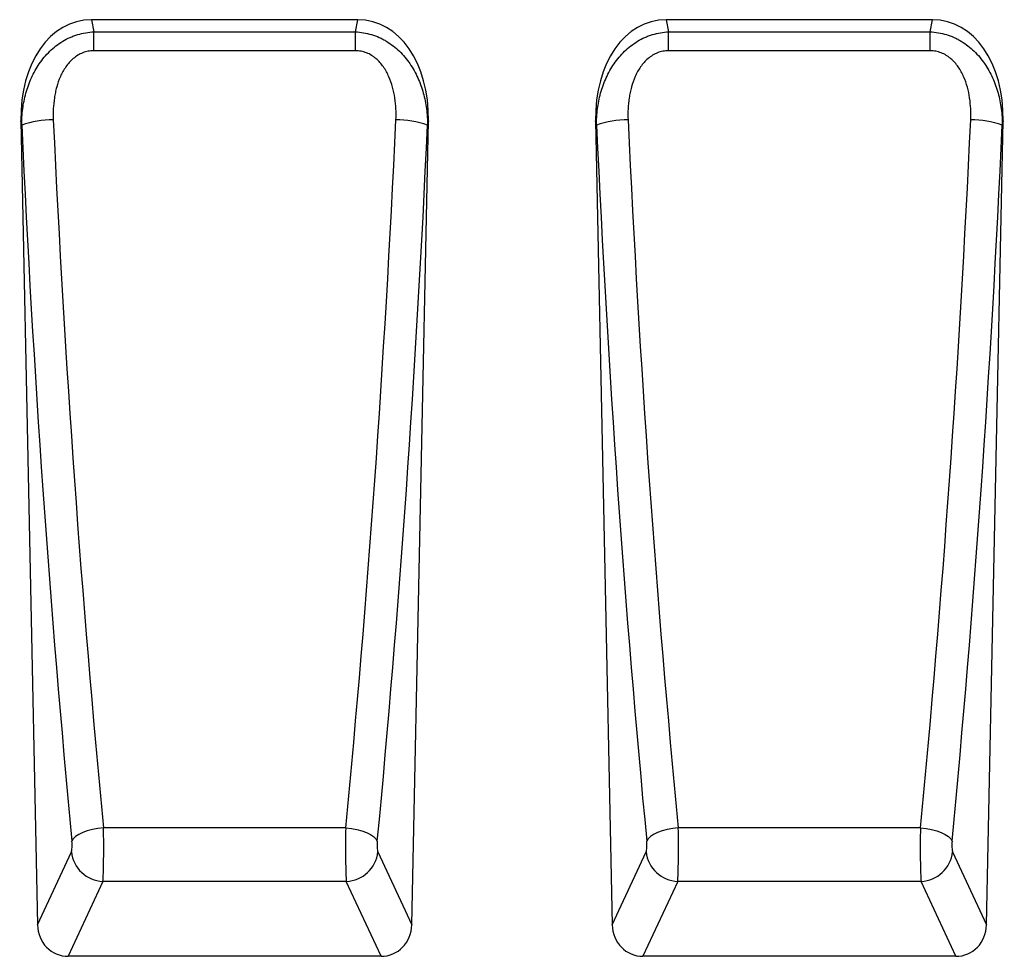
# Model space of a CAD drawing. Units: millimetres. Extents: x 75 to 2100, y 0 to 1460.
# Drawn here: x 1361 to 1607, y 956 to 1189 of the extents above; entities that cross this region are included whole.
import ezdxf

# ---------------------------------------------------------------- set-up
doc = ezdxf.new("R2010")
doc.units = ezdxf.units.MM
doc.header["$LTSCALE"] = 5
doc.layers.get('0').update_dxf_attribs({"color": 1})
doc.layers.add('133574', color=7, linetype='Continuous')

# ---------------------------------------------------------------- blocks, each defined once
blk = doc.blocks.new('1033576-M_004_Front_view')
for p, q in [((-5.79, 233.52), (-72.23, 233.52)), ((-72.23, 233.52), (-71.63, 230.48)), ((-6.39, 230.48), (-5.79, 233.52)), ((137.54, 233.52), (71.1, 233.52)), ((71.1, 233.52), (71.7, 230.48)), ((136.94, 230.48), (137.54, 233.52)), ((-71.63, 225.77), (-71.63, 230.48)), ((-71.63, 230.48), (-6.39, 230.48)), ((-6.39, 225.77), (-6.39, 230.48)), ((71.7, 225.77), (71.7, 230.48)), ((71.7, 230.48), (136.94, 230.48)), ((136.94, 225.77), (136.94, 230.48)), ((-6.39, 225.77), (-71.63, 225.77)), ((136.94, 225.77), (71.7, 225.77)), ((-89.82, 208.3), (-85.68, 7.84)), ((-89.61, 207.23), (-89.82, 208.3)), ((7.65, 7.84), (11.79, 208.3)), ((11.79, 208.3), (11.58, 207.23)), ((53.51, 208.3), (57.66, 7.84)), ((53.72, 207.23), (53.51, 208.3)), ((150.98, 7.84), (155.13, 208.3)), ((155.13, 208.3), (154.92, 207.23)), ((-8.82, 32.01), (-69.21, 32.01)), ((134.51, 32.01), (74.12, 32.01)), ((-85.68, 7.84), (-77.23, 26.04)), ((-0.79, 26.04), (7.65, 7.84)), ((57.66, 7.84), (66.1, 26.04)), ((142.54, 26.04), (150.98, 7.84)), ((-69.36, 18.69), (-78.03, 0)), ((-8.67, 18.69), (-69.36, 18.69)), ((0, 0), (-8.67, 18.69)), ((73.97, 18.69), (65.31, 0)), ((134.66, 18.69), (73.97, 18.69)), ((143.33, 0), (134.66, 18.69)), ((0, 0), (-78.03, 0)), ((143.33, 0), (65.31, 0))]:
    blk.add_line(p, q)
at = {"flags": 128}
for points in [[(-69.21, 32.01), (-70.61, 31.85), (-71.98, 31.59), (-73.25, 31.25), (-74.4, 30.83), (-75.38, 30.36), (-76.18, 29.83), (-76.75, 29.28), (-77.09, 28.71)], [(-8.82, 32.01), (-7.41, 31.85), (-6.05, 31.59), (-4.78, 31.25), (-3.63, 30.83), (-2.64, 30.36), (-1.85, 29.83), (-1.28, 29.28), (-0.94, 28.71)], [(74.12, 32.01), (72.72, 31.85), (71.36, 31.59), (70.08, 31.25), (68.93, 30.83), (67.95, 30.36), (67.16, 29.83), (66.58, 29.28), (66.25, 28.71)], [(134.51, 32.01), (135.92, 31.85), (137.28, 31.59), (138.56, 31.25), (139.7, 30.83), (140.69, 30.36), (141.48, 29.83), (142.05, 29.28), (142.39, 28.71)]]:
    blk.add_lwpolyline(points, dxfattribs=at)
for centre, radius, start, end in [((-82.3, 187.56), 20.98, 88.46, 110.3944), ((4.27, 187.56), 20.98, 69.6056, 91.54), ((61.03, 187.56), 20.98, 88.46, 110.3944), ((147.6, 187.56), 20.98, 69.6056, 91.54), ((-69.01, 26.96), 8.28, 186.3601, 267.5665), ((-9.02, 26.96), 8.28, 272.4335, 353.6399), ((74.33, 26.96), 8.28, 186.3601, 267.5665), ((134.31, 26.96), 8.28, 272.4335, 353.6399)]:
    blk.add_arc(centre, radius, start, end)
for centre, major_axis, ratio, start_param, end_param in [((-69.45, 205.23), (5.52, -28.02), 0.700342, 3.00446, 4.466653), ((-8.58, 205.23), (5.52, 28.02), 0.700342, 4.958125, 6.420318), ((73.89, 205.23), (5.52, -28.02), 0.700342, 3.00446, 4.466653), ((134.75, 205.23), (5.52, 28.02), 0.700342, 4.958125, 6.420318), ((33.18, 309.64), (-15.27, 715.58), 0.176287, 1.710645, 1.970479), ((41.05, 309.8), (-15.28, 707.58), 0.178278, 1.710557, 1.970391), ((-119.08, 309.8), (15.28, 707.58), 0.178278, 4.312794, 4.572629), ((-111.2, 309.64), (15.27, 715.58), 0.176287, 4.312706, 4.57254), ((176.51, 309.64), (-15.27, 715.58), 0.176287, 1.710645, 1.970479), ((184.38, 309.8), (-15.28, 707.58), 0.178278, 1.710557, 1.970391), ((24.25, 309.8), (15.28, 707.58), 0.178278, 4.312794, 4.572629), ((32.13, 309.64), (15.27, 715.58), 0.176287, 4.312706, 4.57254), ((-69.52, 28.09), (-0.04, 10), 0.035272, 3.490512, 5.115689), ((-8.51, 28.09), (0.04, 10), 0.035272, 1.167497, 2.792673), ((73.82, 28.09), (-0.04, 10), 0.035272, 3.490512, 5.115689), ((134.82, 28.09), (0.04, 10), 0.035272, 1.167497, 2.792673), ((-77.39, 27.92), (-0.04, 2), 0.176287, 3.486896, 5.112072), ((-0.63, 27.92), (0.04, 2), 0.176287, 1.171113, 2.796289), ((65.94, 27.92), (-0.04, 2), 0.176287, 3.486896, 5.112072), ((142.7, 27.92), (0.04, 2), 0.176287, 1.171113, 2.796289), ((-77.56, 8.51), (-3.63, -7.82), 0.928085, 5.19753, 6.689721), ((-0.46, 8.51), (-3.63, 7.82), 0.928085, 2.735057, 4.227248), ((65.77, 8.51), (-3.63, -7.82), 0.928085, 5.19753, 6.689721), ((142.87, 8.51), (-3.63, 7.82), 0.928085, 2.735057, 4.227248)]:
    blk.add_ellipse(centre, major_axis=major_axis, ratio=ratio, start_param=start_param, end_param=end_param)
for points, knots in [([(-89.61, 207.23), (-89.61, 208.58), (-89.53, 209.93), (-89.19, 212.58), (-88.93, 213.9), (-88.39, 215.84), (-88.19, 216.49), (-87.73, 217.77), (-87.47, 218.4), (-86.64, 220.24), (-85.99, 221.41), (-84.84, 223.09), (-84.43, 223.63), (-83.55, 224.68), (-83.09, 225.18), (-82.12, 226.12), (-81.61, 226.56), (-80.53, 227.4), (-79.97, 227.79), (-78.8, 228.49), (-78.19, 228.81), (-77.26, 229.22), (-76.95, 229.35), (-76.31, 229.59), (-75.98, 229.7), (-74.34, 230.2), (-73, 230.43), (-71.63, 230.48)], [0, 0, 0, 0, 0.125, 0.125, 0.25, 0.25, 0.3125, 0.3125, 0.375, 0.375, 0.5, 0.5, 0.5625, 0.5625, 0.625, 0.625, 0.6875, 0.6875, 0.75, 0.75, 0.8125, 0.8125, 0.84375, 0.84375, 0.875, 0.875, 1, 1, 1, 1]), ([(-6.39, 230.48), (-5.71, 230.45), (-5.03, 230.38), (-3.68, 230.16), (-3.01, 230), (-1.71, 229.6), (-1.07, 229.36), (-0.14, 228.95), (0.16, 228.8), (0.77, 228.48), (1.07, 228.31), (2.53, 227.43), (3.59, 226.6), (5.05, 225.19), (5.51, 224.69), (6.39, 223.65), (6.8, 223.11), (7.56, 222), (7.92, 221.42), (8.58, 220.24), (8.89, 219.63), (9.73, 217.78), (10.18, 216.51), (10.89, 213.94), (11.15, 212.62), (11.42, 210.61), (11.48, 209.93), (11.56, 208.58), (11.58, 207.9), (11.58, 207.23)], [0, 0, 0, 0, 0.0625, 0.0625, 0.125, 0.125, 0.1875, 0.1875, 0.21875, 0.21875, 0.25, 0.25, 0.375, 0.375, 0.4375, 0.4375, 0.5, 0.5, 0.5625, 0.5625, 0.625, 0.625, 0.75, 0.75, 0.875, 0.875, 0.9375, 0.9375, 1, 1, 1, 1]), ([(53.72, 207.23), (53.72, 208.58), (53.8, 209.93), (54.15, 212.58), (54.4, 213.9), (54.94, 215.84), (55.14, 216.49), (55.6, 217.77), (55.86, 218.4), (56.69, 220.24), (57.35, 221.41), (58.49, 223.09), (58.9, 223.63), (59.78, 224.68), (60.24, 225.18), (61.21, 226.12), (61.72, 226.56), (62.8, 227.4), (63.37, 227.79), (64.54, 228.49), (65.14, 228.81), (66.07, 229.22), (66.39, 229.35), (67.03, 229.59), (67.35, 229.7), (68.99, 230.2), (70.33, 230.43), (71.7, 230.48)], [0, 0, 0, 0, 0.125, 0.125, 0.25, 0.25, 0.3125, 0.3125, 0.375, 0.375, 0.5, 0.5, 0.5625, 0.5625, 0.625, 0.625, 0.6875, 0.6875, 0.75, 0.75, 0.8125, 0.8125, 0.84375, 0.84375, 0.875, 0.875, 1, 1, 1, 1]), ([(136.94, 230.48), (137.62, 230.45), (138.3, 230.38), (139.65, 230.16), (140.32, 230), (141.62, 229.6), (142.26, 229.36), (143.19, 228.95), (143.5, 228.8), (144.1, 228.48), (144.4, 228.31), (145.86, 227.43), (146.92, 226.6), (148.38, 225.19), (148.84, 224.69), (149.72, 223.65), (150.13, 223.11), (150.9, 222), (151.25, 221.42), (151.91, 220.24), (152.22, 219.63), (153.06, 217.78), (153.51, 216.51), (154.22, 213.94), (154.49, 212.62), (154.75, 210.61), (154.81, 209.93), (154.9, 208.58), (154.92, 207.9), (154.92, 207.23)], [0, 0, 0, 0, 0.0625, 0.0625, 0.125, 0.125, 0.1875, 0.1875, 0.21875, 0.21875, 0.25, 0.25, 0.375, 0.375, 0.4375, 0.4375, 0.5, 0.5, 0.5625, 0.5625, 0.625, 0.625, 0.75, 0.75, 0.875, 0.875, 0.9375, 0.9375, 1, 1, 1, 1]), ([(-71.63, 225.77), (-72.11, 225.77), (-72.57, 225.73), (-73.48, 225.56), (-73.93, 225.43), (-74.81, 225.09), (-75.23, 224.88), (-76.02, 224.4), (-76.4, 224.12), (-77.47, 223.21), (-78.08, 222.52), (-78.88, 221.38), (-79.13, 220.98), (-79.58, 220.17), (-79.78, 219.75), (-80.35, 218.49), (-80.65, 217.63), (-81.02, 216.29), (-81.13, 215.84), (-81.32, 214.94), (-81.4, 214.48), (-81.74, 212.21), (-81.82, 210.38), (-81.73, 208.53)], [0, 0, 0, 0, 0.0625, 0.0625, 0.125, 0.125, 0.1875, 0.1875, 0.25, 0.25, 0.375, 0.375, 0.4375, 0.4375, 0.5, 0.5, 0.625, 0.625, 0.6875, 0.6875, 0.75, 0.75, 1, 1, 1, 1]), ([(3.71, 208.53), (3.79, 210.38), (3.72, 212.2), (3.31, 214.91), (3.13, 215.8), (2.64, 217.58), (2.33, 218.46), (1.77, 219.73), (1.56, 220.15), (1.11, 220.96), (0.87, 221.36), (0.06, 222.5), (-0.55, 223.2), (-1.43, 223.95), (-1.61, 224.09), (-1.99, 224.37), (-2.18, 224.5), (-2.78, 224.87), (-3.2, 225.08), (-4.07, 225.42), (-4.53, 225.55), (-5.45, 225.73), (-5.92, 225.77), (-6.39, 225.77)], [0, 0, 0, 0, 0.25, 0.25, 0.375, 0.375, 0.5, 0.5, 0.5625, 0.5625, 0.625, 0.625, 0.75, 0.75, 0.78125, 0.78125, 0.8125, 0.8125, 0.875, 0.875, 0.9375, 0.9375, 1, 1, 1, 1]), ([(71.7, 225.77), (71.23, 225.77), (70.76, 225.73), (69.85, 225.56), (69.4, 225.43), (68.52, 225.09), (68.11, 224.88), (67.31, 224.4), (66.93, 224.12), (65.86, 223.21), (65.25, 222.52), (64.45, 221.38), (64.2, 220.98), (63.75, 220.17), (63.55, 219.75), (62.99, 218.49), (62.68, 217.63), (62.31, 216.29), (62.2, 215.84), (62.01, 214.94), (61.93, 214.48), (61.59, 212.21), (61.51, 210.38), (61.6, 208.53)], [0, 0, 0, 0, 0.0625, 0.0625, 0.125, 0.125, 0.1875, 0.1875, 0.25, 0.25, 0.375, 0.375, 0.4375, 0.4375, 0.5, 0.5, 0.625, 0.625, 0.6875, 0.6875, 0.75, 0.75, 1, 1, 1, 1]), ([(147.04, 208.53), (147.12, 210.38), (147.05, 212.2), (146.64, 214.91), (146.46, 215.8), (145.97, 217.58), (145.66, 218.46), (145.1, 219.73), (144.89, 220.15), (144.44, 220.96), (144.2, 221.36), (143.4, 222.5), (142.79, 223.2), (141.91, 223.95), (141.72, 224.09), (141.35, 224.37), (141.15, 224.5), (140.55, 224.87), (140.13, 225.08), (139.26, 225.42), (138.8, 225.55), (137.88, 225.73), (137.41, 225.77), (136.94, 225.77)], [0, 0, 0, 0, 0.25, 0.25, 0.375, 0.375, 0.5, 0.5, 0.5625, 0.5625, 0.625, 0.625, 0.75, 0.75, 0.78125, 0.78125, 0.8125, 0.8125, 0.875, 0.875, 0.9375, 0.9375, 1, 1, 1, 1])]:
    blk.add_open_spline(points, degree=3, knots=knots)

msp = doc.modelspace()

# ---------------------------------------------------------------- block references
at = {"layer": '133574'}
msp.add_blockref('1033576-M_004_Front_view', (1451.298, 955.618), dxfattribs=at)

doc.saveas('drawing.dxf')
